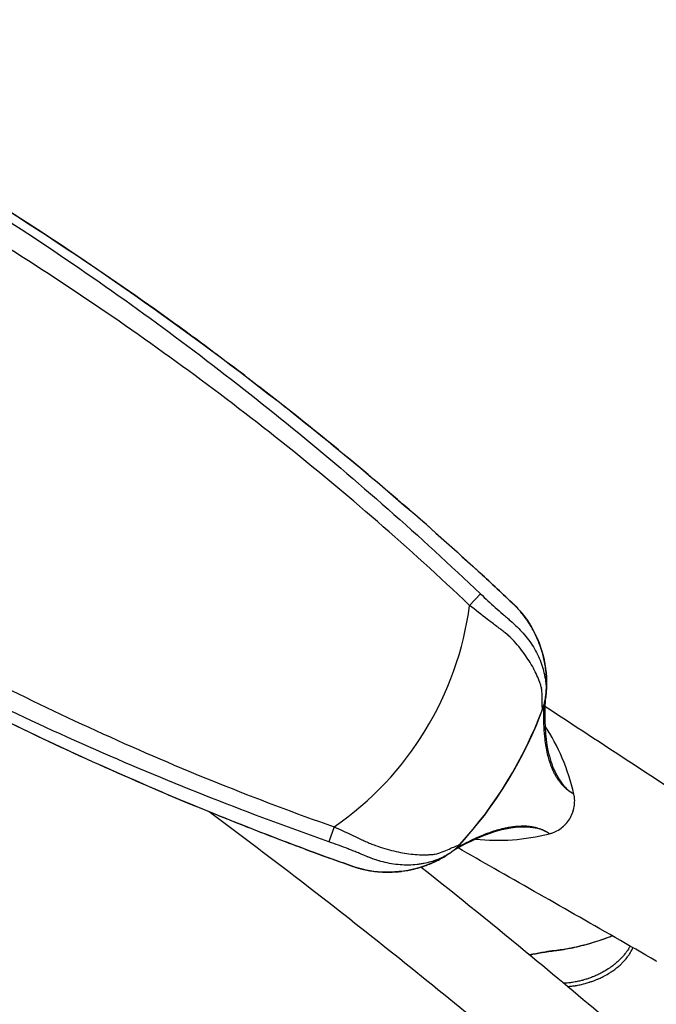
# Model space of a CAD drawing. Units: millimetres. Extents: x -137 to 4093, y -12787 to -6709.
# Drawn here: x 784 to 795, y -11644 to -11625 of the extents above; entities that cross this region are included whole.
import ezdxf

# ---------------------------------------------------------------- set-up
doc = ezdxf.new("R2010")
doc.units = ezdxf.units.MM
doc.header["$LTSCALE"] = 0.2
doc.layers.get('0').update_dxf_attribs({"lineweight": 0})
doc.layers.add('verilmeyecek', color=251, linetype='Continuous')

# ---------------------------------------------------------------- blocks, each defined once
blk = doc.blocks.new('CLARUS S0 SİYAH 230 FİLE')
at = {"color": 0}
for p, q in [((-27.239, 33.168), (-27.24, 33.174)), ((-27.169, 33.184), (-27.169, 33.184)), ((-27.169, 33.184), (-27.169, 33.184)), ((-24.16, 33.168), (-24.159, 33.174)), ((-23.907, 32.952), (-23.907, 32.952)), ((-28.565, 31.669), (-28.564, 31.669)), ((-22.835, 31.669), (-22.836, 31.669)), ((-28.111, 31.021), (-28.399, 31.083)), ((-23.289, 31.021), (-23.001, 31.083)), ((-28.736, 30.822), (-28.737, 30.822)), ((-22.663, 30.823), (-22.664, 30.823)), ((-22.423, 29.522), (-22.422, 29.522)), ((-22.422, 29.522), (-22.422, 29.522)), ((-22.329, 28.965), (-22.328, 28.966)), ((-22.328, 28.966), (-22.328, 28.966))]:
    blk.add_line(p, q, dxfattribs=at)
for centre, radius, start, end in [((-25.7, 25.572), 7.756, 78.5439, 101.4561), ((-25.7, 25.572), 7.753, 79.0773, 100.9245), ((-25.7, 25.572), 7.752, 79.0771, 100.9247), ((-25.7, 25.572), 7.753, 79.0773, 100.9245), ((-25.7, 25.572), 7.731, 101.2913, 101.292), ((-25.7, 25.572), 7.731, 78.726, 78.7291), ((-43.171, 27.6), 20, 15.4994, 15.5037), ((-43.171, 27.6), 20, 15.4992, 15.5035), ((-25.7, 25.572), 5.959, 66.1329, 113.8688)]:
    blk.add_arc(centre, radius, start, end, dxfattribs=at)
for centre, major_axis, ratio, start_param, end_param in [((-38.272, 32.871), (12.128, 1.76), 0.314804, 6.244543, 6.249632), ((-16.69, 33.338), (-8.57, 1.243), 0.314805, 0.029215, 0.036615), ((-83.549, 18.874), (19.22, 58.994), 1, 5.190707, 5.199811)]:
    blk.add_ellipse(centre, major_axis=major_axis, ratio=ratio, start_param=start_param, end_param=end_param, dxfattribs=at)
for points, knots in [([(-23.495, 32.79), (-23.389, 33.667), (-23.274, 34.543), (-23.149, 35.418), (-22.964, 36.722), (-22.759, 38.024), (-22.534, 39.323)], [0.7976992, 0.7976992, 0.7976992, 0.7976992, 0.8750004, 0.8750004, 0.8750004, 0.9902141, 0.9902141, 0.9902141, 0.9902141]), ([(-20.93, 39.318), (-21.173, 37.933), (-21.393, 36.546), (-21.589, 35.156), (-21.785, 33.766), (-21.959, 32.373), (-22.109, 30.978), (-22.113, 30.938), (-22.118, 30.898), (-22.122, 30.858), (-22.192, 30.203), (-22.256, 29.549), (-22.316, 28.894)], [0, 0, 0, 0, 0.1232356, 0.1232356, 0.1232356, 0.2464628, 0.2464628, 0.2464628, 0.25, 0.25, 0.25, 0.3077616, 0.3077616, 0.3077616, 0.3077616]), ([(-27.244, 33.19), (-27.224, 33.83), (-27.204, 34.472), (-27.161, 35.879), (-27.138, 36.646), (-27.115, 37.427)], [3.703887, 3.703887, 3.703887, 3.703887, 9.323801, 9.323801, 15.954985, 15.954985, 15.954985, 15.954985]), ([(-24.285, 37.427), (-24.251, 36.249), (-24.215, 35.102), (-24.172, 33.703), (-24.164, 33.447), (-24.156, 33.19)], [0, 0, 0, 0, 10.000244, 10.000244, 12.249985, 12.249985, 12.249985, 12.249985]), ([(-24.285, 37.427), (-24.251, 36.249), (-24.215, 35.102), (-24.172, 33.703), (-24.164, 33.447), (-24.156, 33.19)], [0, 0, 0, 0, 10.000244, 10.000244, 12.249858, 12.249858, 12.249858, 12.249858]), ([(-23.025, 36.272), (-23.027, 36.275), (-23.029, 36.278), (-23.031, 36.281), (-23.036, 36.287), (-23.041, 36.294), (-23.046, 36.3), (-23.05, 36.305), (-23.054, 36.31), (-23.058, 36.315), (-23.074, 36.336), (-23.09, 36.357), (-23.107, 36.377), (-23.109, 36.379), (-23.112, 36.382), (-23.114, 36.384), (-23.133, 36.407), (-23.153, 36.428), (-23.173, 36.45), (-23.193, 36.471), (-23.214, 36.491), (-23.235, 36.512), (-23.237, 36.514), (-23.239, 36.516), (-23.241, 36.518), (-23.26, 36.536), (-23.28, 36.553), (-23.299, 36.57), (-23.304, 36.574), (-23.309, 36.578), (-23.314, 36.582), (-23.331, 36.597), (-23.349, 36.611), (-23.367, 36.625), (-23.374, 36.631), (-23.382, 36.637), (-23.389, 36.643), (-23.404, 36.654), (-23.42, 36.665), (-23.435, 36.676), (-23.458, 36.693), (-23.482, 36.708), (-23.505, 36.723), (-23.519, 36.731), (-23.532, 36.74), (-23.546, 36.748), (-23.579, 36.767), (-23.613, 36.786), (-23.648, 36.803), (-23.668, 36.813), (-23.688, 36.822), (-23.708, 36.831), (-23.736, 36.843), (-23.763, 36.854), (-23.79, 36.864), (-23.791, 36.864), (-23.792, 36.865), (-23.793, 36.865), (-23.82, 36.874), (-23.846, 36.883), (-23.871, 36.891), (-23.893, 36.897), (-23.914, 36.902), (-23.934, 36.907), (-23.957, 36.912), (-23.98, 36.917), (-24.003, 36.921), (-24.012, 36.922), (-24.02, 36.923), (-24.029, 36.925), (-24.043, 36.927), (-24.057, 36.928), (-24.071, 36.93), (-24.082, 36.931), (-24.093, 36.932), (-24.104, 36.932), (-24.115, 36.933), (-24.126, 36.934), (-24.136, 36.934), (-24.15, 36.934), (-24.164, 36.935), (-24.177, 36.934), (-24.184, 36.934), (-24.192, 36.934), (-24.199, 36.934), (-24.223, 36.933), (-24.247, 36.931), (-24.27, 36.928)], [0.0201552, 0.0201552, 0.0201552, 0.0201552, 0.0234375, 0.0234375, 0.0234375, 0.03125, 0.03125, 0.03125, 0.0372182, 0.0372182, 0.0372182, 0.0625, 0.0625, 0.0625, 0.0655883, 0.0655883, 0.0655883, 0.0938842, 0.0938842, 0.0938842, 0.1221075, 0.1221075, 0.1221075, 0.125, 0.125, 0.125, 0.1502509, 0.1502509, 0.1502509, 0.15625, 0.15625, 0.15625, 0.1783039, 0.1783039, 0.1783039, 0.1875, 0.1875, 0.1875, 0.2062539, 0.2062539, 0.2062539, 0.2341041, 0.2341041, 0.2341041, 0.25, 0.25, 0.25, 0.2896502, 0.2896502, 0.2896502, 0.3125, 0.3125, 0.3125, 0.34375, 0.34375, 0.34375, 0.3448312, 0.3448312, 0.3448312, 0.375, 0.375, 0.375, 0.3997509, 0.3997509, 0.3997509, 0.4272066, 0.4272066, 0.4272066, 0.4375, 0.4375, 0.4375, 0.454662, 0.454662, 0.454662, 0.46875, 0.46875, 0.46875, 0.4821342, 0.4821342, 0.4821342, 0.5, 0.5, 0.5, 0.5096067, 0.5096067, 0.5096067, 0.5428356, 0.5428356, 0.5428356, 0.5428356]), ([(-24.269, 36.867), (-24.261, 36.867), (-24.253, 36.868), (-24.245, 36.868), (-24.239, 36.868), (-24.232, 36.868), (-24.225, 36.868), (-24.211, 36.868), (-24.197, 36.868), (-24.183, 36.868), (-24.172, 36.867), (-24.162, 36.867), (-24.151, 36.866), (-24.14, 36.865), (-24.129, 36.864), (-24.117, 36.863), (-24.103, 36.861), (-24.088, 36.86), (-24.074, 36.858), (-24.066, 36.856), (-24.058, 36.855), (-24.05, 36.854), (-24.027, 36.85), (-24.004, 36.846), (-23.981, 36.841), (-23.959, 36.836), (-23.936, 36.83), (-23.914, 36.823), (-23.889, 36.817), (-23.865, 36.809), (-23.84, 36.8), (-23.837, 36.799), (-23.834, 36.798), (-23.831, 36.797), (-23.803, 36.787), (-23.774, 36.776), (-23.746, 36.764), (-23.729, 36.756), (-23.713, 36.749), (-23.696, 36.741), (-23.657, 36.723), (-23.618, 36.702), (-23.58, 36.68), (-23.571, 36.675), (-23.563, 36.67), (-23.554, 36.665), (-23.531, 36.651), (-23.508, 36.636), (-23.485, 36.621), (-23.463, 36.606), (-23.441, 36.591), (-23.42, 36.575), (-23.419, 36.574), (-23.418, 36.573), (-23.416, 36.572), (-23.394, 36.555), (-23.372, 36.538), (-23.35, 36.519), (-23.347, 36.517), (-23.345, 36.516), (-23.343, 36.514), (-23.323, 36.497), (-23.304, 36.48), (-23.286, 36.463), (-23.28, 36.458), (-23.275, 36.453), (-23.269, 36.448), (-23.254, 36.434), (-23.239, 36.419), (-23.224, 36.404), (-23.204, 36.384), (-23.185, 36.363), (-23.166, 36.341), (-23.155, 36.329), (-23.144, 36.317), (-23.134, 36.305), (-23.126, 36.295), (-23.118, 36.285), (-23.11, 36.275), (-23.097, 36.259), (-23.085, 36.243), (-23.072, 36.226), (-23.067, 36.22), (-23.062, 36.213), (-23.057, 36.206), (-23.053, 36.2), (-23.049, 36.194), (-23.045, 36.188), (-23.044, 36.187), (-23.044, 36.187), (-23.043, 36.186), (-23.042, 36.184), (-23.04, 36.182), (-23.039, 36.18)], [0.4808222, 0.4808222, 0.4808222, 0.4808222, 0.4912278, 0.4912278, 0.4912278, 0.5, 0.5, 0.5, 0.5182951, 0.5182951, 0.5182951, 0.53125, 0.53125, 0.53125, 0.5453005, 0.5453005, 0.5453005, 0.5625, 0.5625, 0.5625, 0.57222, 0.57222, 0.57222, 0.5990691, 0.5990691, 0.5990691, 0.625, 0.625, 0.625, 0.6526129, 0.6526129, 0.6526129, 0.65625, 0.65625, 0.65625, 0.6875, 0.6875, 0.6875, 0.7062354, 0.7062354, 0.7062354, 0.75, 0.75, 0.75, 0.7599943, 0.7599943, 0.7599943, 0.7868874, 0.7868874, 0.7868874, 0.8125, 0.8125, 0.8125, 0.8138468, 0.8138468, 0.8138468, 0.840881, 0.840881, 0.840881, 0.84375, 0.84375, 0.84375, 0.8679692, 0.8679692, 0.8679692, 0.875, 0.875, 0.875, 0.8950995, 0.8950995, 0.8950995, 0.9222646, 0.9222646, 0.9222646, 0.9375, 0.9375, 0.9375, 0.9494554, 0.9494554, 0.9494554, 0.96875, 0.96875, 0.96875, 0.9766948, 0.9766948, 0.9766948, 0.9835299, 0.9835299, 0.9835299, 0.984375, 0.984375, 0.984375, 0.9867015, 0.9867015, 0.9867015, 0.9867015]), ([(-23.491, 35.747), (-23.493, 35.75), (-23.496, 35.753), (-23.5, 35.758), (-23.507, 35.767), (-23.523, 35.786), (-23.554, 35.824), (-23.582, 35.856), (-23.638, 35.921), (-23.677, 35.962), (-23.755, 36.044), (-23.795, 36.084), (-23.876, 36.163), (-23.917, 36.202), (-24.002, 36.277), (-24.045, 36.314), (-24.131, 36.385), (-24.175, 36.42), (-24.232, 36.462), (-24.244, 36.472), (-24.257, 36.481)], [0, 0, 0, 0, 0.0019531, 0.0019531, 0.0039063, 0.0078125, 0.015625, 0.03125, 0.03125, 0.0625, 0.0625, 0.09375, 0.09375, 0.125, 0.125, 0.15625, 0.15625, 0.1875, 0.1875, 0.1964631, 0.1964631, 0.1964631, 0.1964631]), ([(-23.158, 35.356), (-23.186, 35.385), (-23.213, 35.415), (-23.29, 35.498), (-23.339, 35.554), (-23.422, 35.652), (-23.457, 35.694), (-23.493, 35.74), (-23.494, 35.742), (-23.496, 35.744), (-23.496, 35.744), (-23.497, 35.745), (-23.497, 35.745), (-23.523, 35.778), (-23.55, 35.811), (-23.659, 35.94), (-23.746, 36.033), (-23.969, 36.251), (-24.111, 36.373), (-24.257, 36.481)], [2.457048, 2.457048, 2.457048, 2.457048, 2.577483, 2.577483, 2.798159, 2.798159, 2.963666, 2.963666, 2.971423, 2.971423, 2.972415, 2.972415, 2.973408, 2.973408, 3.100469, 3.100469, 3.48212, 3.48212, 4.042495, 4.042495, 4.042495, 4.042495]), ([(-23.157, 35.361), (-23.176, 35.381), (-23.194, 35.4), (-23.212, 35.42), (-23.224, 35.433), (-23.236, 35.446), (-23.248, 35.459), (-23.251, 35.463), (-23.255, 35.467), (-23.258, 35.47), (-23.273, 35.487), (-23.288, 35.504), (-23.303, 35.521), (-23.311, 35.53), (-23.318, 35.539), (-23.326, 35.547), (-23.329, 35.551), (-23.333, 35.556), (-23.337, 35.56), (-23.341, 35.564), (-23.344, 35.569), (-23.348, 35.573), (-23.355, 35.582), (-23.363, 35.59), (-23.37, 35.599), (-23.371, 35.6), (-23.372, 35.6), (-23.372, 35.601), (-23.379, 35.609), (-23.386, 35.617), (-23.392, 35.625), (-23.406, 35.641), (-23.419, 35.657), (-23.432, 35.674), (-23.433, 35.675), (-23.434, 35.676), (-23.436, 35.678), (-23.443, 35.686), (-23.45, 35.695), (-23.457, 35.704), (-23.459, 35.706), (-23.46, 35.708), (-23.462, 35.71), (-23.467, 35.716), (-23.472, 35.723), (-23.477, 35.729), (-23.477, 35.729), (-23.478, 35.73), (-23.478, 35.731), (-23.48, 35.733), (-23.482, 35.736), (-23.484, 35.738), (-23.485, 35.74), (-23.486, 35.741), (-23.488, 35.743), (-23.488, 35.743), (-23.489, 35.744), (-23.489, 35.745), (-23.49, 35.746), (-23.491, 35.746), (-23.491, 35.747)], [0.8306096, 0.8306096, 0.8306096, 0.8306096, 0.8572654, 0.8572654, 0.8572654, 0.875, 0.875, 0.875, 0.8798969, 0.8798969, 0.8798969, 0.9025265, 0.9025265, 0.9025265, 0.9138426, 0.9138426, 0.9138426, 0.919501, 0.919501, 0.919501, 0.9251598, 0.9251598, 0.9251598, 0.9364783, 0.9364783, 0.9364783, 0.9375, 0.9375, 0.9375, 0.9477981, 0.9477981, 0.9477981, 0.96875, 0.96875, 0.96875, 0.9704414, 0.9704414, 0.9704414, 0.9817647, 0.9817647, 0.9817647, 0.984375, 0.984375, 0.984375, 0.9921875, 0.9921875, 0.9921875, 0.9930878, 0.9930878, 0.9930878, 0.9960938, 0.9960938, 0.9960938, 0.9980469, 0.9980469, 0.9980469, 0.9990234, 0.9990234, 0.9990234, 1, 1, 1, 1]), ([(-25.268, 34.502), (-25.296, 34.53), (-25.327, 34.554), (-25.36, 34.576), (-25.393, 34.597), (-25.428, 34.615), (-25.465, 34.63), (-25.539, 34.659), (-25.619, 34.675), (-25.7, 34.675), (-25.781, 34.675), (-25.861, 34.659), (-25.935, 34.63), (-25.972, 34.615), (-26.007, 34.597), (-26.04, 34.576), (-26.073, 34.554), (-26.104, 34.53), (-26.132, 34.502)], [0, 0, 0, 0, 0.125, 0.125, 0.125, 0.25, 0.25, 0.25, 0.5, 0.5, 0.5, 0.75, 0.75, 0.75, 0.875, 0.875, 0.875, 1, 1, 1, 1]), ([(-26.132, 34.482), (-26.132, 34.479), (-26.132, 34.475), (-26.132, 34.472), (-26.132, 34.468), (-26.132, 34.465), (-26.132, 34.461), (-26.132, 34.454), (-26.132, 34.447), (-26.132, 34.44), (-26.132, 34.437), (-26.132, 34.433), (-26.132, 34.43), (-26.132, 34.426), (-26.132, 34.423), (-26.132, 34.419), (-26.133, 34.414), (-26.133, 34.409), (-26.133, 34.403), (-26.133, 34.402), (-26.133, 34.4), (-26.133, 34.399), (-26.134, 34.385), (-26.135, 34.371), (-26.137, 34.358), (-26.138, 34.351), (-26.139, 34.344), (-26.14, 34.337), (-26.141, 34.333), (-26.142, 34.329), (-26.142, 34.325), (-26.143, 34.322), (-26.143, 34.319), (-26.144, 34.316), (-26.147, 34.303), (-26.15, 34.289), (-26.153, 34.275), (-26.156, 34.262), (-26.159, 34.248), (-26.163, 34.235), (-26.169, 34.214), (-26.176, 34.192), (-26.184, 34.171), (-26.186, 34.165), (-26.188, 34.159), (-26.191, 34.154), (-26.199, 34.134), (-26.207, 34.114), (-26.217, 34.093), (-26.22, 34.086), (-26.224, 34.078), (-26.228, 34.071), (-26.238, 34.052), (-26.248, 34.033), (-26.259, 34.014), (-26.265, 34.004), (-26.271, 33.995), (-26.277, 33.985), (-26.295, 33.956), (-26.315, 33.927), (-26.337, 33.897), (-26.35, 33.881), (-26.363, 33.865), (-26.376, 33.848), (-26.387, 33.835), (-26.398, 33.821), (-26.41, 33.808), (-26.436, 33.778), (-26.464, 33.748), (-26.494, 33.717), (-26.507, 33.704), (-26.52, 33.691), (-26.533, 33.678), (-26.551, 33.661), (-26.57, 33.644), (-26.589, 33.626), (-26.623, 33.596), (-26.659, 33.565), (-26.697, 33.535), (-26.708, 33.526), (-26.72, 33.516), (-26.732, 33.507), (-26.758, 33.486), (-26.786, 33.465), (-26.815, 33.444), (-26.856, 33.414), (-26.899, 33.384), (-26.944, 33.354), (-26.952, 33.349), (-26.96, 33.343), (-26.968, 33.338), (-27.005, 33.314), (-27.044, 33.289), (-27.083, 33.265), (-27.089, 33.262), (-27.094, 33.259), (-27.1, 33.255), (-27.119, 33.244), (-27.138, 33.233), (-27.157, 33.221), (-27.182, 33.207), (-27.207, 33.192), (-27.233, 33.178), (-27.235, 33.176), (-27.238, 33.175), (-27.24, 33.174)], [0, 0, 0, 0, 0.008264, 0.008264, 0.008264, 0.016526, 0.016526, 0.016526, 0.033044, 0.033044, 0.033044, 0.041298, 0.041298, 0.041298, 0.049546, 0.049546, 0.049546, 0.0625, 0.0625, 0.0625, 0.066024, 0.066024, 0.066024, 0.098918, 0.098918, 0.098918, 0.115365, 0.115365, 0.115365, 0.125, 0.125, 0.125, 0.131831, 0.131831, 0.131831, 0.164788, 0.164788, 0.164788, 0.197779, 0.197779, 0.197779, 0.25, 0.25, 0.25, 0.263924, 0.263924, 0.263924, 0.3125, 0.3125, 0.3125, 0.330252, 0.330252, 0.330252, 0.375, 0.375, 0.375, 0.396668, 0.396668, 0.396668, 0.463148, 0.463148, 0.463148, 0.5, 0.5, 0.5, 0.5297, 0.5297, 0.5297, 0.596312, 0.596312, 0.596312, 0.625, 0.625, 0.625, 0.662956, 0.662956, 0.662956, 0.729631, 0.729631, 0.729631, 0.75, 0.75, 0.75, 0.796356, 0.796356, 0.796356, 0.863128, 0.863128, 0.863128, 0.875, 0.875, 0.875, 0.929923, 0.929923, 0.929923, 0.9375, 0.9375, 0.9375, 0.963295, 0.963295, 0.963295, 0.996761, 0.996761, 0.996761, 1, 1, 1, 1]), ([(-26.314, 33.969), (-26.306, 33.982), (-26.298, 33.995), (-26.255, 34.066), (-26.224, 34.123), (-26.175, 34.232), (-26.156, 34.285), (-26.139, 34.361), (-26.136, 34.386), (-26.133, 34.422), (-26.132, 34.434), (-26.132, 34.452), (-26.132, 34.458), (-26.132, 34.47), (-26.132, 34.476), (-26.132, 34.482)], [0.5963926, 0.5963926, 0.5963926, 0.5963926, 0.625, 0.625, 0.75, 0.75, 0.875, 0.875, 0.9375, 0.9375, 0.96875, 0.96875, 0.984375, 0.984375, 1, 1, 1, 1]), ([(-26.132, 34.482), (-26.132, 34.479), (-26.132, 34.475), (-26.132, 34.472), (-26.132, 34.468), (-26.132, 34.465), (-26.132, 34.461), (-26.132, 34.454), (-26.132, 34.447), (-26.132, 34.44), (-26.132, 34.439), (-26.132, 34.438), (-26.132, 34.436)], [0, 0, 0, 0, 0.00826366, 0.00826366, 0.00826366, 0.01652629, 0.01652629, 0.01652629, 0.03304442, 0.03304442, 0.03304442, 0.03592464, 0.03592464, 0.03592464, 0.03592464]), ([(-25.269, 34.464), (-25.269, 34.458), (-25.269, 34.452), (-25.268, 34.434), (-25.267, 34.422), (-25.264, 34.385), (-25.261, 34.36), (-25.244, 34.284), (-25.225, 34.232), (-25.176, 34.122), (-25.145, 34.065), (-25.102, 33.995), (-25.094, 33.982), (-25.086, 33.969)], [0.0158211, 0.0158211, 0.0158211, 0.0158211, 0.03125, 0.03125, 0.0625, 0.0625, 0.125, 0.125, 0.25, 0.25, 0.375, 0.375, 0.402977, 0.402977, 0.402977, 0.402977]), ([(-24.159, 33.174), (-24.176, 33.183), (-24.193, 33.193), (-24.21, 33.202), (-24.226, 33.212), (-24.242, 33.221), (-24.258, 33.23), (-24.272, 33.239), (-24.286, 33.247), (-24.3, 33.255), (-24.317, 33.266), (-24.334, 33.276), (-24.351, 33.286), (-24.366, 33.296), (-24.382, 33.306), (-24.397, 33.315), (-24.409, 33.323), (-24.421, 33.331), (-24.432, 33.339), (-24.435, 33.34), (-24.438, 33.342), (-24.441, 33.344), (-24.481, 33.37), (-24.519, 33.397), (-24.556, 33.423), (-24.595, 33.451), (-24.633, 33.479), (-24.669, 33.508), (-24.741, 33.565), (-24.807, 33.621), (-24.866, 33.678), (-24.896, 33.707), (-24.924, 33.735), (-24.95, 33.763), (-24.976, 33.792), (-25.001, 33.82), (-25.024, 33.848), (-25.07, 33.904), (-25.108, 33.96), (-25.14, 34.013), (-25.156, 34.04), (-25.17, 34.067), (-25.183, 34.093), (-25.187, 34.102), (-25.191, 34.111), (-25.195, 34.12), (-25.199, 34.129), (-25.203, 34.138), (-25.206, 34.147), (-25.21, 34.155), (-25.213, 34.163), (-25.216, 34.171), (-25.216, 34.172), (-25.216, 34.173), (-25.217, 34.174), (-25.226, 34.198), (-25.233, 34.221), (-25.24, 34.245), (-25.246, 34.267), (-25.251, 34.29), (-25.255, 34.312), (-25.256, 34.316), (-25.257, 34.32), (-25.257, 34.324), (-25.258, 34.329), (-25.259, 34.333), (-25.26, 34.337), (-25.263, 34.359), (-25.266, 34.381), (-25.267, 34.403), (-25.269, 34.423), (-25.269, 34.444), (-25.269, 34.464)], [0.0000164, 0.0000164, 0.0000164, 0.0000164, 0.02209, 0.02209, 0.02209, 0.0434152, 0.0434152, 0.0434152, 0.0625, 0.0625, 0.0625, 0.0859942, 0.0859942, 0.0859942, 0.1076366, 0.1076366, 0.1076366, 0.125, 0.125, 0.125, 0.1292291, 0.1292291, 0.1292291, 0.1875, 0.1875, 0.1875, 0.25, 0.25, 0.25, 0.375, 0.375, 0.375, 0.4375, 0.4375, 0.4375, 0.5, 0.5, 0.5, 0.625, 0.625, 0.625, 0.6875, 0.6875, 0.6875, 0.7093226, 0.7093226, 0.7093226, 0.7305328, 0.7305328, 0.7305328, 0.75, 0.75, 0.75, 0.7529626, 0.7529626, 0.7529626, 0.8109399, 0.8109399, 0.8109399, 0.8653141, 0.8653141, 0.8653141, 0.875, 0.875, 0.875, 0.8851095, 0.8851095, 0.8851095, 0.9375, 0.9375, 0.9375, 0.9860161, 0.9860161, 0.9860161, 0.9860161]), ([(-27.34, 33.137), (-27.019, 33.31), (-26.759, 33.492), (-26.462, 33.773), (-26.376, 33.875), (-26.314, 33.969)], [0, 0, 0, 0, 1.621699, 1.621699, 2.566587, 2.566587, 2.566587, 2.566587]), ([(-25.085, 33.968), (-24.968, 33.789), (-24.762, 33.586), (-24.354, 33.304), (-24.213, 33.22), (-24.058, 33.136)], [0, 0, 0, 0, 1.777375, 1.777375, 2.561159, 2.561159, 2.561159, 2.561159]), ([(-25.083, 33.966), (-24.967, 33.788), (-24.761, 33.585), (-24.354, 33.304), (-24.213, 33.22), (-24.058, 33.136)], [0.005834, 0.005834, 0.005834, 0.005834, 1.777375, 1.777375, 2.561159, 2.561159, 2.561159, 2.561159]), ([(-24.634, 33.481), (-24.646, 33.49), (-24.658, 33.499), (-24.669, 33.508), (-24.741, 33.565), (-24.807, 33.621), (-24.866, 33.678), (-24.896, 33.707), (-24.924, 33.735), (-24.95, 33.763), (-24.955, 33.769), (-24.96, 33.774), (-24.964, 33.779)], [0.2303294, 0.2303294, 0.2303294, 0.2303294, 0.25, 0.25, 0.25, 0.375, 0.375, 0.375, 0.4375, 0.4375, 0.4375, 0.4489407, 0.4489407, 0.4489407, 0.4489407]), ([(-28.565, 31.669), (-28.536, 31.805), (-28.494, 31.938), (-28.351, 32.264), (-28.23, 32.45), (-27.94, 32.774), (-27.766, 32.915), (-27.527, 33.051), (-27.476, 33.077), (-27.424, 33.102)], [0, 0, 0, 0, 0.415297, 0.415297, 1.066214, 1.066214, 1.719961, 1.719961, 1.892081, 1.892081, 1.892081, 1.892081]), ([(-27.424, 33.102), (-27.493, 33.069), (-27.56, 33.034), (-27.625, 32.994), (-27.693, 32.953), (-27.758, 32.908), (-27.821, 32.858), (-27.823, 32.857), (-27.825, 32.855), (-27.827, 32.853), (-27.857, 32.83), (-27.886, 32.806), (-27.914, 32.781), (-27.915, 32.78), (-27.917, 32.778), (-27.919, 32.777), (-27.947, 32.752), (-27.974, 32.726), (-28.001, 32.7), (-28.002, 32.698), (-28.003, 32.697), (-28.005, 32.696), (-28.06, 32.641), (-28.111, 32.584), (-28.159, 32.523), (-28.16, 32.522), (-28.161, 32.521), (-28.162, 32.52), (-28.186, 32.49), (-28.209, 32.46), (-28.231, 32.428), (-28.254, 32.396), (-28.276, 32.363), (-28.297, 32.329), (-28.298, 32.328), (-28.298, 32.328), (-28.298, 32.327), (-28.319, 32.294), (-28.339, 32.26), (-28.358, 32.225), (-28.377, 32.191), (-28.395, 32.155), (-28.412, 32.119), (-28.412, 32.119), (-28.412, 32.118), (-28.413, 32.118), (-28.429, 32.082), (-28.445, 32.047), (-28.46, 32.011), (-28.474, 31.974), (-28.488, 31.937), (-28.501, 31.899), (-28.507, 31.881), (-28.513, 31.862), (-28.519, 31.843), (-28.525, 31.824), (-28.53, 31.805), (-28.536, 31.786), (-28.541, 31.766), (-28.546, 31.747), (-28.55, 31.728), (-28.553, 31.718), (-28.555, 31.708), (-28.557, 31.698), (-28.559, 31.689), (-28.562, 31.679), (-28.564, 31.669)], [0, 0, 0, 0, 0.119889, 0.119889, 0.119889, 0.245948, 0.245948, 0.245948, 0.25, 0.25, 0.25, 0.308928, 0.308928, 0.308928, 0.3125, 0.3125, 0.3125, 0.371888, 0.371888, 0.371888, 0.375, 0.375, 0.375, 0.497819, 0.497819, 0.497819, 0.5, 0.5, 0.5, 0.560798, 0.560798, 0.560798, 0.623739, 0.623739, 0.623739, 0.625, 0.625, 0.625, 0.686471, 0.686471, 0.686471, 0.749003, 0.749003, 0.749003, 0.75, 0.75, 0.75, 0.811832, 0.811832, 0.811832, 0.874995, 0.874995, 0.874995, 0.906518, 0.906518, 0.906518, 0.937905, 0.937905, 0.937905, 0.969087, 0.969087, 0.969087, 0.984581, 0.984581, 0.984581, 1, 1, 1, 1]), ([(-28.399, 31.083), (-28.372, 31.206), (-28.348, 31.329), (-28.326, 31.45), (-28.314, 31.511), (-28.304, 31.573), (-28.294, 31.631), (-28.292, 31.646), (-28.29, 31.66), (-28.287, 31.675), (-28.284, 31.691), (-28.282, 31.706), (-28.279, 31.722), (-28.274, 31.753), (-28.269, 31.783), (-28.263, 31.813), (-28.242, 31.931), (-28.219, 32.039), (-28.188, 32.141), (-28.173, 32.192), (-28.156, 32.241), (-28.136, 32.29), (-28.117, 32.339), (-28.094, 32.388), (-28.07, 32.436), (-28.021, 32.53), (-27.964, 32.619), (-27.9, 32.701), (-27.868, 32.742), (-27.834, 32.782), (-27.798, 32.819), (-27.788, 32.829), (-27.779, 32.838), (-27.77, 32.848), (-27.761, 32.857), (-27.751, 32.866), (-27.742, 32.875), (-27.723, 32.893), (-27.706, 32.908), (-27.69, 32.922), (-27.657, 32.951), (-27.628, 32.974), (-27.598, 32.997), (-27.568, 33.019), (-27.537, 33.04), (-27.498, 33.062), (-27.479, 33.073), (-27.458, 33.084), (-27.435, 33.096), (-27.431, 33.098), (-27.427, 33.1), (-27.424, 33.102)], [-1, -1, -1, -1, -0.8660266, -0.8660266, -0.8660266, -0.7990399, -0.7990399, -0.7990399, -0.7822932, -0.7822932, -0.7822932, -0.7655466, -0.7655466, -0.7655466, -0.7320532, -0.7320532, -0.7320532, -0.5980798, -0.5980798, -0.5980798, -0.5310931, -0.5310931, -0.5310931, -0.4641064, -0.4641064, -0.4641064, -0.330133, -0.330133, -0.330133, -0.2631464, -0.2631464, -0.2631464, -0.2463997, -0.2463997, -0.2463997, -0.229653, -0.229653, -0.229653, -0.1961597, -0.1961597, -0.1961597, -0.129173, -0.129173, -0.129173, -0.0621863, -0.0621863, -0.0621863, -0.0286929, -0.0286929, -0.0286929, -0.0233917, -0.0233917, -0.0233917, -0.0233917]), ([(-27.169, 33.184), (-27.17, 33.183), (-27.171, 33.182), (-27.173, 33.181), (-27.183, 33.175), (-27.195, 33.166), (-27.208, 33.157), (-27.221, 33.148), (-27.236, 33.138), (-27.252, 33.128), (-27.283, 33.108), (-27.319, 33.086), (-27.358, 33.062), (-27.396, 33.038), (-27.436, 33.012), (-27.473, 32.982), (-27.491, 32.968), (-27.509, 32.952), (-27.524, 32.935), (-27.532, 32.927), (-27.539, 32.918), (-27.547, 32.91), (-27.554, 32.901), (-27.562, 32.892), (-27.569, 32.883), (-27.599, 32.846), (-27.627, 32.808), (-27.655, 32.767), (-27.71, 32.686), (-27.762, 32.597), (-27.808, 32.501), (-27.831, 32.454), (-27.853, 32.404), (-27.874, 32.353), (-27.895, 32.303), (-27.916, 32.252), (-27.935, 32.199), (-27.972, 32.092), (-28.004, 31.979), (-28.021, 31.853), (-28.025, 31.821), (-28.028, 31.788), (-28.031, 31.755), (-28.033, 31.739), (-28.035, 31.722), (-28.036, 31.705), (-28.038, 31.688), (-28.039, 31.671), (-28.041, 31.654), (-28.047, 31.586), (-28.054, 31.515), (-28.061, 31.445), (-28.076, 31.304), (-28.093, 31.163), (-28.111, 31.021)], [-0.9884515, -0.9884515, -0.9884515, -0.9884515, -0.9843748, -0.9843748, -0.9843748, -0.9515623, -0.9515623, -0.9515623, -0.9187498, -0.9187498, -0.9187498, -0.8531248, -0.8531248, -0.8531248, -0.7874998, -0.7874998, -0.7874998, -0.7546873, -0.7546873, -0.7546873, -0.7382811, -0.7382811, -0.7382811, -0.7218748, -0.7218748, -0.7218748, -0.6562499, -0.6562499, -0.6562499, -0.5249999, -0.5249999, -0.5249999, -0.4593749, -0.4593749, -0.4593749, -0.3937499, -0.3937499, -0.3937499, -0.2624999, -0.2624999, -0.2624999, -0.2296875, -0.2296875, -0.2296875, -0.2132812, -0.2132812, -0.2132812, -0.196875, -0.196875, -0.196875, -0.13125, -0.13125, -0.13125, 0, 0, 0, 0]), ([(-27.258, 33.124), (-27.288, 33.105), (-27.322, 33.084), (-27.358, 33.062), (-27.396, 33.038), (-27.436, 33.012), (-27.473, 32.982), (-27.491, 32.968), (-27.509, 32.952), (-27.524, 32.935), (-27.532, 32.927), (-27.539, 32.918), (-27.547, 32.91), (-27.554, 32.901), (-27.562, 32.892), (-27.569, 32.883), (-27.569, 32.882), (-27.57, 32.882), (-27.57, 32.882)], [-0.9142033, -0.9142033, -0.9142033, -0.9142033, -0.8531248, -0.8531248, -0.8531248, -0.7874998, -0.7874998, -0.7874998, -0.7546873, -0.7546873, -0.7546873, -0.7382811, -0.7382811, -0.7382811, -0.7218748, -0.7218748, -0.7218748, -0.7212078, -0.7212078, -0.7212078, -0.7212078]), ([(-27.424, 33.102), (-27.423, 33.102), (-27.423, 33.102), (-27.422, 33.102), (-27.422, 33.102), (-27.416, 33.105), (-27.409, 33.108), (-27.385, 33.119), (-27.367, 33.126), (-27.29, 33.155), (-27.23, 33.172), (-27.169, 33.184)], [0, 0, 0, 0, 0.0010377, 0.0010377, 0.0022855, 0.0022855, 0.0222516, 0.0222516, 0.0821694, 0.0821694, 0.2680162, 0.2680162, 0.2680162, 0.2680162]), ([(-27.169, 33.184), (-27.174, 33.183), (-27.179, 33.182), (-27.184, 33.181), (-27.19, 33.18), (-27.195, 33.178), (-27.201, 33.177), (-27.212, 33.175), (-27.223, 33.172), (-27.234, 33.169), (-27.245, 33.166), (-27.256, 33.163), (-27.267, 33.16), (-27.277, 33.157), (-27.288, 33.154), (-27.299, 33.15), (-27.31, 33.147), (-27.32, 33.143), (-27.331, 33.139), (-27.342, 33.136), (-27.352, 33.132), (-27.363, 33.128), (-27.373, 33.123), (-27.384, 33.119), (-27.394, 33.115), (-27.399, 33.112), (-27.405, 33.11), (-27.41, 33.108), (-27.414, 33.106), (-27.419, 33.104), (-27.424, 33.102)], [0, 0, 0, 0, 0.057051, 0.057051, 0.057051, 0.120346, 0.120346, 0.120346, 0.246936, 0.246936, 0.246936, 0.373526, 0.373526, 0.373526, 0.500117, 0.500117, 0.500117, 0.626707, 0.626707, 0.626707, 0.753297, 0.753297, 0.753297, 0.879888, 0.879888, 0.879888, 0.943183, 0.943183, 0.943183, 1, 1, 1, 1]), ([(-27.424, 33.102), (-27.423, 33.102), (-27.423, 33.102), (-27.422, 33.102), (-27.422, 33.102), (-27.416, 33.105), (-27.409, 33.108), (-27.385, 33.119), (-27.367, 33.126), (-27.29, 33.155), (-27.23, 33.172), (-27.169, 33.184)], [0, 0, 0, 0, 0.0010377, 0.0010377, 0.0022855, 0.0022855, 0.0222516, 0.0222516, 0.0821694, 0.0821694, 0.2680162, 0.2680162, 0.2680162, 0.2680162]), ([(-27.345, 33.135), (-27.338, 33.138), (-27.305, 33.155), (-27.27, 33.168), (-27.24, 33.174)], [-0.3143862, -0.3143862, -0.3143862, -0.3143862, -0.25, 0, 0, 0, 0]), ([(-27.326, 33.144), (-27.325, 33.145), (-27.323, 33.146), (-27.32, 33.147), (-27.318, 33.148)], [-0.25514056, -0.25514056, -0.25514056, -0.25514056, -0.25, -0.2299382, -0.2299382, -0.2299382, -0.2299382]), ([(-27.102, 33.254), (-27.12, 33.243), (-27.138, 33.232), (-27.157, 33.221), (-27.182, 33.207), (-27.207, 33.192), (-27.233, 33.178), (-27.235, 33.176), (-27.238, 33.175), (-27.24, 33.174)], [0.93832399, 0.93832399, 0.93832399, 0.93832399, 0.96329535, 0.96329535, 0.96329535, 0.99676057, 0.99676057, 0.99676057, 1, 1, 1, 1]), ([(-24.231, 33.184), (-24.187, 33.176), (-24.144, 33.164), (-24.08, 33.144), (-24.058, 33.136), (-24.027, 33.124), (-24.016, 33.119), (-24, 33.113), (-23.995, 33.11), (-23.987, 33.107), (-23.985, 33.106), (-23.981, 33.104), (-23.98, 33.103), (-23.978, 33.102), (-23.977, 33.102), (-23.976, 33.102), (-23.976, 33.101), (-23.975, 33.101), (-23.975, 33.101), (-23.975, 33.101)], [0, 0, 0, 0, 0.1339654, 0.1339654, 0.2018666, 0.2018666, 0.2359302, 0.2359302, 0.2529762, 0.2529762, 0.261501, 0.261501, 0.2657636, 0.2657636, 0.267895, 0.267895, 0.2689606, 0.2689606, 0.2700263, 0.2700263, 0.2700263, 0.2700263]), ([(-23.289, 31.021), (-23.307, 31.163), (-23.324, 31.308), (-23.339, 31.45), (-23.343, 31.485), (-23.346, 31.521), (-23.35, 31.556), (-23.354, 31.591), (-23.358, 31.626), (-23.362, 31.659), (-23.365, 31.676), (-23.367, 31.692), (-23.369, 31.709), (-23.372, 31.725), (-23.374, 31.742), (-23.377, 31.758), (-23.382, 31.79), (-23.388, 31.822), (-23.394, 31.853), (-23.419, 31.977), (-23.451, 32.092), (-23.486, 32.199), (-23.521, 32.306), (-23.558, 32.406), (-23.602, 32.502), (-23.624, 32.549), (-23.648, 32.596), (-23.673, 32.641), (-23.697, 32.685), (-23.723, 32.727), (-23.75, 32.768), (-23.764, 32.788), (-23.777, 32.808), (-23.791, 32.827), (-23.798, 32.836), (-23.805, 32.846), (-23.812, 32.855), (-23.819, 32.864), (-23.826, 32.873), (-23.834, 32.882), (-23.864, 32.918), (-23.901, 32.949), (-23.939, 32.978), (-23.976, 33.007), (-24.015, 33.034), (-24.052, 33.058), (-24.088, 33.083), (-24.122, 33.106), (-24.152, 33.128), (-24.167, 33.138), (-24.181, 33.148), (-24.193, 33.158), (-24.206, 33.167), (-24.218, 33.175), (-24.228, 33.182), (-24.229, 33.182), (-24.23, 33.183), (-24.231, 33.184)], [-1, -1, -1, -1, -0.86875, -0.86875, -0.86875, -0.8359375, -0.8359375, -0.8359375, -0.803125, -0.803125, -0.803125, -0.7867188, -0.7867188, -0.7867188, -0.7703125, -0.7703125, -0.7703125, -0.7375, -0.7375, -0.7375, -0.6062501, -0.6062501, -0.6062501, -0.4750001, -0.4750001, -0.4750001, -0.4093751, -0.4093751, -0.4093751, -0.3437501, -0.3437501, -0.3437501, -0.3109376, -0.3109376, -0.3109376, -0.2945314, -0.2945314, -0.2945314, -0.2781251, -0.2781251, -0.2781251, -0.2125001, -0.2125001, -0.2125001, -0.1468752, -0.1468752, -0.1468752, -0.0812502, -0.0812502, -0.0812502, -0.0484377, -0.0484377, -0.0484377, -0.0156252, -0.0156252, -0.0156252, -0.0117659, -0.0117659, -0.0117659, -0.0117659]), ([(-23.975, 33.101), (-23.979, 33.103), (-23.984, 33.105), (-23.988, 33.107), (-23.994, 33.109), (-23.999, 33.112), (-24.004, 33.114), (-24.014, 33.118), (-24.025, 33.123), (-24.035, 33.127), (-24.046, 33.131), (-24.057, 33.135), (-24.067, 33.139), (-24.078, 33.143), (-24.089, 33.146), (-24.099, 33.15), (-24.11, 33.153), (-24.121, 33.157), (-24.132, 33.16), (-24.143, 33.163), (-24.154, 33.166), (-24.165, 33.169), (-24.175, 33.172), (-24.187, 33.174), (-24.198, 33.177), (-24.203, 33.178), (-24.209, 33.179), (-24.214, 33.18), (-24.217, 33.181), (-24.22, 33.182), (-24.223, 33.182), (-24.225, 33.183), (-24.228, 33.183), (-24.231, 33.184)], [0, 0, 0, 0, 0.056521, 0.056521, 0.056521, 0.119431, 0.119431, 0.119431, 0.245251, 0.245251, 0.245251, 0.371071, 0.371071, 0.371071, 0.496891, 0.496891, 0.496891, 0.622711, 0.622711, 0.622711, 0.748532, 0.748532, 0.748532, 0.874352, 0.874352, 0.874352, 0.937262, 0.937262, 0.937262, 0.968717, 0.968717, 0.968717, 1, 1, 1, 1]), ([(-24.231, 33.184), (-24.187, 33.176), (-24.144, 33.164), (-24.08, 33.144), (-24.058, 33.136), (-24.027, 33.123), (-24.016, 33.119), (-24, 33.112), (-23.995, 33.11), (-23.987, 33.107), (-23.985, 33.106), (-23.981, 33.104), (-23.98, 33.103), (-23.978, 33.102), (-23.977, 33.102), (-23.976, 33.102), (-23.976, 33.101), (-23.975, 33.101), (-23.975, 33.101), (-23.975, 33.101)], [0, 0, 0, 0, 0.1339654, 0.1339654, 0.2018666, 0.2018666, 0.2359302, 0.2359302, 0.2529762, 0.2529762, 0.261501, 0.261501, 0.2657636, 0.2657636, 0.267895, 0.267895, 0.2689606, 0.2689606, 0.2700263, 0.2700263, 0.2700263, 0.2700263]), ([(-24.159, 33.174), (-24.145, 33.171), (-24.13, 33.167), (-24.103, 33.157), (-24.089, 33.152), (-24.068, 33.142), (-24.061, 33.138), (-24.055, 33.134)], [0, 0, 0, 0, 0.125, 0.125, 0.25, 0.25, 0.3170628, 0.3170628, 0.3170628, 0.3170628]), ([(-23.975, 33.101), (-23.979, 33.103), (-23.984, 33.105), (-23.988, 33.107), (-23.994, 33.11), (-23.999, 33.112), (-24.004, 33.114), (-24.011, 33.117), (-24.018, 33.12), (-24.025, 33.123)], [0, 0, 0, 0, 0.0565209, 0.0565209, 0.0565209, 0.1194309, 0.1194309, 0.1194309, 0.2026036, 0.2026036, 0.2026036, 0.2026036]), ([(-23.975, 33.101), (-23.971, 33.099), (-23.967, 33.097), (-23.964, 33.096), (-23.939, 33.083), (-23.917, 33.071), (-23.896, 33.059), (-23.854, 33.034), (-23.819, 33.011), (-23.787, 32.987), (-23.755, 32.963), (-23.725, 32.938), (-23.694, 32.911), (-23.664, 32.884), (-23.633, 32.854), (-23.598, 32.817), (-23.589, 32.808), (-23.58, 32.798), (-23.571, 32.789), (-23.563, 32.779), (-23.554, 32.769), (-23.546, 32.759), (-23.529, 32.74), (-23.512, 32.72), (-23.496, 32.699), (-23.464, 32.658), (-23.433, 32.615), (-23.405, 32.571), (-23.376, 32.526), (-23.35, 32.479), (-23.325, 32.432), (-23.277, 32.337), (-23.237, 32.239), (-23.206, 32.136), (-23.175, 32.034), (-23.152, 31.925), (-23.133, 31.811), (-23.128, 31.782), (-23.124, 31.753), (-23.119, 31.723), (-23.117, 31.708), (-23.115, 31.693), (-23.112, 31.678), (-23.11, 31.663), (-23.108, 31.65), (-23.106, 31.635), (-23.101, 31.607), (-23.097, 31.577), (-23.091, 31.546), (-23.086, 31.516), (-23.081, 31.486), (-23.075, 31.455), (-23.053, 31.332), (-23.028, 31.207), (-23.001, 31.083)], [-0.9765022, -0.9765022, -0.9765022, -0.9765022, -0.9716405, -0.9716405, -0.9716405, -0.9381356, -0.9381356, -0.9381356, -0.8711259, -0.8711259, -0.8711259, -0.8041162, -0.8041162, -0.8041162, -0.7371066, -0.7371066, -0.7371066, -0.7203541, -0.7203541, -0.7203541, -0.7036017, -0.7036017, -0.7036017, -0.6700969, -0.6700969, -0.6700969, -0.6030872, -0.6030872, -0.6030872, -0.5360775, -0.5360775, -0.5360775, -0.4020581, -0.4020581, -0.4020581, -0.2680387, -0.2680387, -0.2680387, -0.2345339, -0.2345339, -0.2345339, -0.2177815, -0.2177815, -0.2177815, -0.2010291, -0.2010291, -0.2010291, -0.1675242, -0.1675242, -0.1675242, -0.1340194, -0.1340194, -0.1340194, 0, 0, 0, 0]), ([(-23.975, 33.101), (-23.774, 33.008), (-23.587, 32.88), (-23.271, 32.579), (-23.136, 32.402), (-22.942, 32.042), (-22.875, 31.858), (-22.835, 31.669)], [0, 0, 0, 0, 0.662019, 0.662019, 1.311929, 1.311929, 1.888915, 1.888915, 1.888915, 1.888915]), ([(-22.836, 31.669), (-22.838, 31.679), (-22.84, 31.689), (-22.843, 31.698), (-22.845, 31.708), (-22.847, 31.718), (-22.849, 31.728), (-22.854, 31.747), (-22.859, 31.766), (-22.864, 31.786), (-22.87, 31.805), (-22.875, 31.824), (-22.881, 31.843), (-22.887, 31.862), (-22.893, 31.881), (-22.899, 31.899), (-22.912, 31.937), (-22.925, 31.974), (-22.94, 32.011), (-22.955, 32.046), (-22.97, 32.082), (-22.987, 32.117), (-22.987, 32.118), (-22.988, 32.119), (-22.988, 32.12), (-23.005, 32.154), (-23.022, 32.189), (-23.04, 32.222), (-23.041, 32.224), (-23.042, 32.225), (-23.042, 32.226), (-23.061, 32.26), (-23.08, 32.293), (-23.1, 32.325), (-23.101, 32.327), (-23.102, 32.328), (-23.103, 32.329), (-23.144, 32.395), (-23.189, 32.458), (-23.236, 32.518), (-23.238, 32.52), (-23.239, 32.521), (-23.24, 32.523), (-23.288, 32.583), (-23.339, 32.64), (-23.393, 32.694), (-23.395, 32.696), (-23.397, 32.698), (-23.399, 32.7), (-23.453, 32.753), (-23.511, 32.804), (-23.571, 32.852), (-23.573, 32.854), (-23.576, 32.856), (-23.578, 32.858), (-23.641, 32.907), (-23.706, 32.952), (-23.774, 32.994), (-23.839, 33.033), (-23.905, 33.069), (-23.974, 33.101)], [0, 0, 0, 0, 0.01541, 0.01541, 0.01541, 0.030901, 0.030901, 0.030901, 0.062099, 0.062099, 0.062099, 0.093531, 0.093531, 0.093531, 0.125131, 0.125131, 0.125131, 0.188549, 0.188549, 0.188549, 0.25, 0.25, 0.25, 0.251772, 0.251772, 0.251772, 0.3125, 0.3125, 0.3125, 0.314701, 0.314701, 0.314701, 0.375, 0.375, 0.375, 0.377617, 0.377617, 0.377617, 0.5, 0.5, 0.5, 0.503457, 0.503457, 0.503457, 0.625, 0.625, 0.625, 0.629311, 0.629311, 0.629311, 0.75, 0.75, 0.75, 0.754953, 0.754953, 0.754953, 0.880375, 0.880375, 0.880375, 1, 1, 1, 1]), ([(-23.855, 33.04), (-23.7, 32.955), (-23.555, 32.849), (-23.27, 32.579), (-23.136, 32.402), (-22.942, 32.042), (-22.875, 31.858), (-22.835, 31.669)], [0.133828, 0.133828, 0.133828, 0.133828, 0.662019, 0.662019, 1.311929, 1.311929, 1.888915, 1.888915, 1.888915, 1.888915]), ([(-27.99, 32.015), (-28.002, 31.963), (-28.013, 31.909), (-28.021, 31.853), (-28.025, 31.821), (-28.028, 31.788), (-28.031, 31.755), (-28.032, 31.751), (-28.032, 31.746), (-28.033, 31.742)], [-0.32135899, -0.32135899, -0.32135899, -0.32135899, -0.26249994, -0.26249994, -0.26249994, -0.22968745, -0.22968745, -0.22968745, -0.22539224, -0.22539224, -0.22539224, -0.22539224]), ([(-23.188, 32.071), (-23.166, 31.988), (-23.148, 31.901), (-23.133, 31.811), (-23.128, 31.782), (-23.124, 31.753), (-23.119, 31.723), (-23.117, 31.708), (-23.115, 31.693), (-23.112, 31.678), (-23.11, 31.663), (-23.108, 31.65), (-23.106, 31.635), (-23.101, 31.607), (-23.097, 31.577), (-23.091, 31.546), (-23.086, 31.516), (-23.081, 31.486), (-23.075, 31.455), (-23.053, 31.332), (-23.028, 31.207), (-23.001, 31.083)], [-0.3739214, -0.3739214, -0.3739214, -0.3739214, -0.2680387, -0.2680387, -0.2680387, -0.2345339, -0.2345339, -0.2345339, -0.2177815, -0.2177815, -0.2177815, -0.2010291, -0.2010291, -0.2010291, -0.1675242, -0.1675242, -0.1675242, -0.1340194, -0.1340194, -0.1340194, 0, 0, 0, 0]), ([(-29.47, 12.569), (-29.546, 13.342), (-29.606, 14.115), (-29.651, 14.89), (-29.696, 15.665), (-29.726, 16.44), (-29.742, 17.216), (-29.772, 18.767), (-29.742, 20.321), (-29.652, 21.869), (-29.607, 22.643), (-29.547, 23.416), (-29.472, 24.188), (-29.396, 24.96), (-29.306, 25.732), (-29.202, 26.5), (-28.992, 28.037), (-28.724, 29.565), (-28.399, 31.083)], [-1, -1, -1, -1, -0.875, -0.875, -0.875, -0.75, -0.75, -0.75, -0.5, -0.5, -0.5, -0.375, -0.375, -0.375, -0.25, -0.25, -0.25, 0, 0, 0, 0]), ([(-28.111, 31.021), (-28.434, 29.51), (-28.688, 27.988), (-28.878, 26.457), (-28.972, 25.691), (-29.051, 24.923), (-29.114, 24.154), (-29.177, 23.385), (-29.224, 22.616), (-29.256, 21.847), (-29.32, 20.307), (-29.325, 18.765), (-29.276, 17.226), (-29.251, 16.456), (-29.213, 15.687), (-29.163, 14.919), (-29.112, 14.151), (-29.05, 13.384), (-28.974, 12.618)], [-1, -1, -1, -1, -0.75, -0.75, -0.75, -0.625, -0.625, -0.625, -0.5, -0.5, -0.5, -0.25, -0.25, -0.25, -0.125, -0.125, -0.125, 0, 0, 0, 0]), ([(-22.426, 12.618), (-22.276, 14.149), (-22.173, 15.682), (-22.124, 17.219), (-22.074, 18.756), (-22.079, 20.3), (-22.143, 21.84), (-22.208, 23.381), (-22.332, 24.921), (-22.522, 26.453), (-22.711, 27.985), (-22.965, 29.51), (-23.289, 31.021)], [-1, -1, -1, -1, -0.75, -0.75, -0.75, -0.5, -0.5, -0.5, -0.25, -0.25, -0.25, 0, 0, 0, 0]), ([(-23.001, 31.083), (-22.675, 29.564), (-22.407, 28.034), (-22.198, 26.496), (-21.988, 24.959), (-21.838, 23.412), (-21.747, 21.862), (-21.657, 20.313), (-21.627, 18.758), (-21.658, 17.209), (-21.689, 15.659), (-21.779, 14.113), (-21.931, 12.569)], [-1, -1, -1, -1, -0.75, -0.75, -0.75, -0.5, -0.5, -0.5, -0.25, -0.25, -0.25, 0, 0, 0, 0]), ([(-29.583, 12.579), (-29.82, 14.918), (-29.924, 17.273), (-29.865, 21.976), (-29.702, 24.33), (-29.231, 28.057), (-29.007, 29.444), (-28.737, 30.822)], [0, 0, 0, 0, 7.051985, 7.051985, 14.109177, 14.109177, 18.320258, 18.320258, 18.320258, 18.320258]), ([(-28.736, 30.822), (-28.883, 30.072), (-29.016, 29.32), (-29.135, 28.566), (-29.255, 27.812), (-29.36, 27.056), (-29.451, 26.298), (-29.497, 25.919), (-29.539, 25.54), (-29.578, 25.16), (-29.617, 24.78), (-29.652, 24.399), (-29.684, 24.018), (-29.747, 23.257), (-29.797, 22.495), (-29.832, 21.733), (-29.868, 20.97), (-29.889, 20.207), (-29.896, 19.444), (-29.9, 19.062), (-29.9, 18.68), (-29.897, 18.297), (-29.893, 17.916), (-29.886, 17.534), (-29.876, 17.152), (-29.855, 16.388), (-29.82, 15.625), (-29.771, 14.863), (-29.723, 14.1), (-29.66, 13.339), (-29.583, 12.579)], [0, 0, 0, 0, 0.125011, 0.125011, 0.125011, 0.25, 0.25, 0.25, 0.3125, 0.3125, 0.3125, 0.375, 0.375, 0.375, 0.5, 0.5, 0.5, 0.625, 0.625, 0.625, 0.687558, 0.687558, 0.687558, 0.75, 0.75, 0.75, 0.875015, 0.875015, 0.875015, 1, 1, 1, 1]), ([(-22.423, 29.522), (-22.431, 29.565), (-22.438, 29.608), (-22.446, 29.65), (-22.504, 29.982), (-22.566, 30.314), (-22.629, 30.645), (-22.641, 30.704), (-22.652, 30.764), (-22.664, 30.823)], [0, 0, 0, 0, 0.098322, 0.098322, 0.098322, 0.862856, 0.862856, 0.862856, 1, 1, 1, 1]), ([(-21.817, 12.579), (-21.748, 13.262), (-21.69, 13.946), (-21.643, 14.63), (-21.597, 15.312), (-21.562, 15.995), (-21.538, 16.679), (-21.538, 16.681), (-21.538, 16.682), (-21.538, 16.684), (-21.526, 17.027), (-21.517, 17.37), (-21.511, 17.713), (-21.504, 18.056), (-21.501, 18.399), (-21.5, 18.742), (-21.499, 19.425), (-21.509, 20.108), (-21.531, 20.79), (-21.531, 20.792), (-21.531, 20.795), (-21.531, 20.797), (-21.552, 21.481), (-21.585, 22.164), (-21.629, 22.847), (-21.673, 23.528), (-21.728, 24.209), (-21.795, 24.889), (-21.795, 24.89), (-21.795, 24.891), (-21.795, 24.891), (-21.861, 25.573), (-21.939, 26.253), (-22.028, 26.932), (-22.117, 27.611), (-22.217, 28.289), (-22.329, 28.965)], [0, 0, 0, 0, 0.125174, 0.125174, 0.125174, 0.25, 0.25, 0.25, 0.250349, 0.250349, 0.250349, 0.312926, 0.312926, 0.312926, 0.375474, 0.375474, 0.375474, 0.5, 0.5, 0.5, 0.50045, 0.50045, 0.50045, 0.625312, 0.625312, 0.625312, 0.75, 0.75, 0.75, 0.750137, 0.750137, 0.750137, 0.875, 0.875, 0.875, 1, 1, 1, 1]), ([(-22.328, 28.966), (-21.945, 26.64), (-21.694, 24.29), (-21.46, 19.587), (-21.477, 17.227), (-21.676, 14.111), (-21.739, 13.344), (-21.816, 12.579)], [0, 0, 0, 0, 7.06945, 7.06945, 14.126654, 14.126654, 16.434556, 16.434556, 16.434556, 16.434556]), ([(-22.328, 28.966), (-21.945, 26.64), (-21.694, 24.29), (-21.46, 19.587), (-21.477, 17.227), (-21.676, 14.111), (-21.739, 13.344), (-21.816, 12.579)], [0, 0, 0, 0, 7.06945, 7.06945, 14.126654, 14.126654, 16.434556, 16.434556, 16.434556, 16.434556])]:
    blk.add_open_spline(points, degree=3, knots=knots, dxfattribs=at)
for points in [[(-24.285, 37.427), (-24.285, 37.427), (-24.285, 37.428), (-24.285, 37.428)], [(-25.778, 34.67), (-25.817, 34.665), (-25.855, 34.657), (-25.891, 34.646)], [(-25.552, 34.658), (-25.568, 34.661), (-25.585, 34.665), (-25.602, 34.667)], [(-26.132, 34.502), (-26.473, 34.17), (-26.74, 33.79), (-26.932, 33.384)], [(-25.268, 34.502), (-25.282, 34.517), (-25.298, 34.53), (-25.314, 34.543)], [(-25.268, 34.482), (-25.269, 34.476), (-25.269, 34.47), (-25.269, 34.464)], [(-25.269, 34.464), (-25.269, 34.47), (-25.269, 34.476), (-25.268, 34.482)], [(-24.468, 33.383), (-24.659, 33.79), (-24.927, 34.169), (-25.268, 34.502)], [(-25.26, 34.339), (-25.26, 34.341), (-25.261, 34.344), (-25.261, 34.346)], [(-21.72, 34.2), (-21.72, 34.2), (-21.72, 34.2), (-21.72, 34.2)], [(-21.72, 34.199), (-21.72, 34.199), (-21.72, 34.199), (-21.72, 34.199)], [(-26.314, 33.969), (-26.314, 33.969), (-26.314, 33.969), (-26.314, 33.969)], [(-25.086, 33.969), (-25.085, 33.969), (-25.085, 33.968), (-25.084, 33.967)], [(-27.478, 33.075), (-27.46, 33.084), (-27.442, 33.093), (-27.424, 33.102)], [(-24.231, 33.184), (-24.231, 33.184), (-24.231, 33.184), (-24.231, 33.184)], [(-24.159, 33.173), (-24.158, 33.173), (-24.157, 33.173), (-24.157, 33.173)], [(-24.074, 33.145), (-24.068, 33.141), (-24.061, 33.138), (-24.054, 33.134)], [(-23.975, 33.101), (-23.974, 33.101), (-23.974, 33.101), (-23.974, 33.1)], [(-23.973, 33.1), (-23.973, 33.1), (-23.973, 33.1), (-23.973, 33.1)], [(-27.477, 33.076), (-27.52, 33.055), (-27.561, 33.032), (-27.601, 33.008)], [(-27.499, 32.956), (-27.498, 32.958), (-27.497, 32.96), (-27.497, 32.962)], [(-27.454, 32.997), (-27.455, 32.995), (-27.456, 32.993), (-27.457, 32.991)], [(-23.935, 32.975), (-23.935, 32.975), (-23.935, 32.975), (-23.935, 32.975)], [(-23.546, 32.367), (-23.546, 32.367), (-23.546, 32.368), (-23.546, 32.368)], [(-28.737, 30.822), (-28.681, 31.105), (-28.624, 31.387), (-28.565, 31.669)], [(-28.564, 31.669), (-28.623, 31.387), (-28.681, 31.104), (-28.736, 30.822)], [(-22.664, 30.823), (-22.72, 31.105), (-22.777, 31.388), (-22.836, 31.669)], [(-22.835, 31.669), (-22.776, 31.388), (-22.719, 31.106), (-22.663, 30.823)], [(-22.835, 31.669), (-22.776, 31.388), (-22.719, 31.106), (-22.663, 30.823)], [(-22.663, 30.823), (-22.578, 30.39), (-22.498, 29.957), (-22.422, 29.522)], [(-22.663, 30.823), (-22.578, 30.39), (-22.498, 29.957), (-22.422, 29.522)], [(-22.422, 29.522), (-22.39, 29.337), (-22.359, 29.151), (-22.328, 28.966)], [(-22.422, 29.522), (-22.39, 29.337), (-22.359, 29.151), (-22.328, 28.966)]]:
    blk.add_open_spline(points, degree=3, dxfattribs=at)

msp = doc.modelspace()

# ---------------------------------------------------------------- block references
at = {"layer": 'verilmeyecek', "rotation": 238.5540454380156}
msp.add_blockref('CLARUS S0 SİYAH 230 FİLE', (750.802, -11643.977), dxfattribs=at)

doc.saveas('drawing.dxf')
